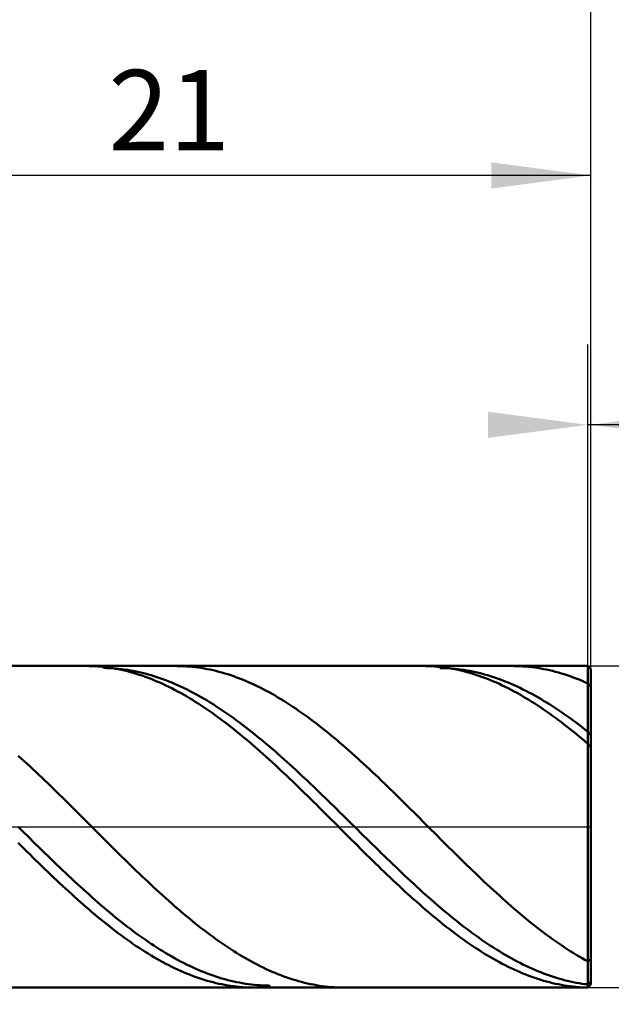
# Model space of a CAD drawing. Units: millimetres. Extents: x -52 to 50, y -22 to 56.
# Drawn here: x 14 to 28, y -4 to 20 of the extents above; entities that cross this region are included whole.
import ezdxf

# ---------------------------------------------------------------- set-up
doc = ezdxf.new("R2010")
doc.units = ezdxf.units.MM
doc.linetypes.add('LONGDASHDASH', pattern=[7, 4, -1, 1, -1])
for name, color, linetype, lineweight in [('1', 4, 'CONTINUOUS', 50), ('2', 7, 'CONTINUOUS', 25), ('4', 2, 'LONGDASHDASH', 25), ('CUT', 1, 'CONTINUOUS', 25), ('SK2', 7, 'CONTINUOUS', 25)]:
    doc.layers.add(name, color=color, linetype=linetype, lineweight=lineweight)
doc.styles.add('Monospac821 BT', font='txt', dxfattribs={"height": 3.5})
doc.dimstyles.get("Standard").update_dxf_attribs({"dimtxt": 3.5, "dimasz": 3, "dimexe": 1, "dimexo": 0.5, "dimgap": 0.8, "dimtad": 1, "dimtoh": 1, "dimzin": 1, "dimdsep": 46, "dimtxsty": 'Monospac821 BT', "dimcen": 2.5, "dimadec": 1, "dimazin": 0, "dimtfac": 1, "dimtdec": 4, "dimtix": 1, "dimtmove": 1, "dimatfit": 3, "dimfxl": 1, "dimtolj": 1, "dimtzin": 1, "dimarcsym": 0})

# ---------------------------------------------------------------- blocks, each defined once
blk = doc.blocks.new('*D5b7')
at = {"layer": 'SK2'}
for p, q in [((-35.06699, 3.5), (-35.06699, 51.118875)), ((27.93301, 3.92), (27.93301, 51.118875)), ((27.93301, 49.118875), (-35.06699, 49.118875))]:
    blk.add_line(p, q, dxfattribs=at)
at = {"layer": 'SK2', "color": 0}
for p in [(-35.06699, 49.118875), (27.93301, 3.92), (-35.06699, 3.5)]:
    blk.add_point(p, dxfattribs=at)
at = {"layer": 'SK2'}
for points in [[(-35.06699, 49.118875), (-32.588378, 49.44519), (-32.588378, 48.792559)], [(27.93301, 49.118875), (25.454398, 48.792559), (25.454398, 49.44519)]]:
    blk.add_solid(points, dxfattribs=at)
at = {"layer": 'SK2', "insert": (-3.56699, 49.118875), "char_height": 2, "attachment_point": 8}
blk.add_mtext('63+2', dxfattribs=at)
blk = doc.blocks.new('*D5d3')
at = {"layer": '2'}
for p, q in [((27.85301, 4), (27.85301, 12)), ((27.93301, 3.92), (27.93301, 12)), ((45.268336, 10), (27.85301, 10))]:
    blk.add_line(p, q, dxfattribs=at)
at = {"layer": '2', "color": 0}
for p in [(27.85301, 10), (27.85301, 4), (27.93301, 3.92)]:
    blk.add_point(p, dxfattribs=at)
at = {"layer": '2'}
for points in [[(27.85301, 10), (25.374398, 9.673685), (25.374398, 10.326315)], [(27.93301, 10), (30.411622, 10.326315), (30.411622, 9.673685)]]:
    blk.add_solid(points, dxfattribs=at)
at = {"layer": '2', "insert": (30.267797, 10), "char_height": 2, "attachment_point": 7}
blk.add_mtext('0.08 x 45°', dxfattribs=at)
blk = doc.blocks.new('*D5e1')
at = {"layer": '2'}
for p, q in [((27.85301, 4), (39.93301, 4)), ((37.93301, -16.717352), (37.93301, 4)), ((27.85301, -4), (39.93301, -4))]:
    blk.add_line(p, q, dxfattribs=at)
at = {"layer": '2', "color": 0}
for p in [(27.85301, 4), (37.93301, 4), (27.85301, -4)]:
    blk.add_point(p, dxfattribs=at)
at = {"layer": '2'}
for points in [[(37.93301, 4), (38.259325, 1.521388), (37.606694, 1.521388)], [(37.93301, -4), (37.606694, -1.521388), (38.259325, -1.521388)]]:
    blk.add_solid(points, dxfattribs=at)
at = {"layer": '2', "insert": (37.93301, -13.238693), "char_height": 2, "attachment_point": 8, "rotation": 90}
blk.add_mtext('Ø8h10', dxfattribs=at)
blk = doc.blocks.new('*D5fd')
at = {"layer": '2'}
for p, q in [((0.93301, 3.75), (0.93301, 32)), ((27.93301, 3.92), (27.93301, 32)), ((27.93301, 30), (0.93301, 30))]:
    blk.add_line(p, q, dxfattribs=at)
at = {"layer": '2', "color": 0}
for p in [(0.93301, 30), (27.93301, 3.92), (0.93301, 3.75)]:
    blk.add_point(p, dxfattribs=at)
at = {"layer": '2'}
for points in [[(0.93301, 30), (3.411622, 30.326315), (3.411622, 29.673685)], [(27.93301, 30), (25.454398, 29.673685), (25.454398, 30.326315)]]:
    blk.add_solid(points, dxfattribs=at)
at = {"layer": '2', "insert": (14.43301, 30), "char_height": 2, "attachment_point": 8}
blk.add_mtext('27', dxfattribs=at)
blk = doc.blocks.new('*D60b')
at = {"layer": '2'}
for p, q in [((6.93301, 4), (6.93301, 18.202714)), ((27.93301, 0), (27.93301, 18.202714)), ((27.93301, 16.202714), (6.93301, 16.202714))]:
    blk.add_line(p, q, dxfattribs=at)
at = {"layer": '2', "color": 0}
for p in [(6.93301, 16.202714), (6.93301, 4), (27.93301, 0)]:
    blk.add_point(p, dxfattribs=at)
at = {"layer": '2'}
for points in [[(6.93301, 16.202714), (9.411622, 16.52903), (9.411622, 15.876399)], [(27.93301, 16.202714), (25.454398, 15.876399), (25.454398, 16.52903)]]:
    blk.add_solid(points, dxfattribs=at)
at = {"layer": '2', "insert": (17.43301, 16.202714), "char_height": 2, "attachment_point": 8}
blk.add_mtext('21', dxfattribs=at)

msp = doc.modelspace()

# ---------------------------------------------------------------- linework, layer by layer
at = {"layer": '1'}
for p, q in [((27.85301, 4), (6.93301, 4)), ((15.43801, 3.999363), (15.366639, 4)), ((15.51151, 3.997377), (15.43801, 3.999363)), ((15.58501, 3.994041), (15.51151, 3.997377)), ((15.65851, 3.989356), (15.58501, 3.994041)), ((15.73201, 3.983325), (15.65851, 3.989356)), ((15.80551, 3.975948), (15.73201, 3.983325)), ((15.76619, 4), (15.80551, 3.95004)), ((15.87901, 3.967229), (15.80551, 3.975948)), ((15.80551, 3.95004), (15.87901, 3.94866)), ((15.95251, 3.957171), (15.87901, 3.967229)), ((15.87901, 3.94866), (15.95251, 3.945946)), ((16.02601, 3.945777), (15.95251, 3.957171)), ((15.95251, 3.945946), (16.02601, 3.941901)), ((16.09951, 3.93305), (16.02601, 3.945777)), ((16.02601, 3.941901), (16.09951, 3.936524)), ((16.09951, 3.936524), (16.17301, 3.929818)), ((16.17301, 3.918996), (16.09951, 3.93305)), ((16.17301, 3.929818), (16.24651, 3.921786)), ((16.24651, 3.903618), (16.17301, 3.918996)), ((16.24651, 3.921786), (16.32001, 3.912429)), ((17.64301, 3.999776), (17.600661, 4)), ((17.71651, 3.998322), (17.64301, 3.999776)), ((17.79001, 3.995519), (17.71651, 3.998322)), ((17.86351, 3.991367), (17.79001, 3.995519)), ((17.93701, 3.985867), (17.86351, 3.991367)), ((18.01051, 3.979021), (17.93701, 3.985867)), ((18.08401, 3.970832), (18.01051, 3.979021)), ((18.15751, 3.961302), (18.08401, 3.970832)), ((18.23101, 3.950435), (18.15751, 3.961302)), ((18.30451, 3.938234), (18.23101, 3.950435)), ((18.37801, 3.924703), (18.30451, 3.938234)), ((18.45151, 3.909848), (18.37801, 3.924703)), ((23.81701, 3.999338), (23.74422, 4)), ((23.89051, 3.997325), (23.81701, 3.999338)), ((23.96401, 3.993963), (23.89051, 3.997325)), ((24.03751, 3.989252), (23.96401, 3.993963)), ((24.11101, 3.983195), (24.03751, 3.989252)), ((24.18451, 3.975793), (24.11101, 3.983195)), ((24.18451, 3.950026), (24.14377, 4)), ((24.25801, 3.967048), (24.18451, 3.975793)), ((24.25801, 3.94862), (24.18451, 3.950026)), ((24.33151, 3.956964), (24.25801, 3.967048)), ((24.33151, 3.945881), (24.25801, 3.94862)), ((24.40501, 3.945544), (24.33151, 3.956964)), ((24.40501, 3.941809), (24.33151, 3.945881)), ((24.47851, 3.932791), (24.40501, 3.945544)), ((24.47851, 3.936407), (24.40501, 3.941809)), ((24.55201, 3.929676), (24.47851, 3.936407)), ((24.55201, 3.918711), (24.47851, 3.932791)), ((24.62551, 3.921617), (24.55201, 3.929676)), ((24.69901, 3.912235), (24.62551, 3.921617)), ((25.978241, 4), (26.02201, 3.999761)), ((26.02201, 3.999761), (26.09551, 3.998281)), ((26.09551, 3.998281), (26.16901, 3.995452)), ((26.16901, 3.995452), (26.24251, 3.991273)), ((26.24251, 3.991273), (26.31601, 3.985748)), ((26.31601, 3.985748), (26.38951, 3.978876)), ((26.38951, 3.978876), (26.46301, 3.970661)), ((26.46301, 3.970661), (26.53651, 3.961105)), ((26.53651, 3.961105), (26.61001, 3.950212)), ((26.61001, 3.950212), (26.68351, 3.937985)), ((26.68351, 3.937985), (26.75701, 3.924429)), ((26.75701, 3.924429), (26.83051, 3.909548)), ((27.93301, 3.92), (27.85301, 4)), ((27.85301, -4), (27.85301, 4)), ((27.85301, 4), (27.85301, -4)), ((27.93301, 0), (27.93301, 3.92)), ((27.93301, 3.92), (27.93301, -3.92)), ((16.32001, 3.886922), (16.24651, 3.903618)), ((16.32001, 3.912429), (16.39351, 3.901751)), ((16.39351, 3.868914), (16.32001, 3.886922)), ((16.39351, 3.901751), (16.46701, 3.889756)), ((16.46701, 3.8496), (16.39351, 3.868914)), ((16.46701, 3.889756), (16.54051, 3.876448)), ((16.54051, 3.828986), (16.46701, 3.8496)), ((16.54051, 3.876448), (16.61401, 3.861831)), ((16.61401, 3.807079), (16.54051, 3.828986)), ((16.61401, 3.861831), (16.68751, 3.84591)), ((16.68751, 3.783887), (16.61401, 3.807079)), ((16.68751, 3.84591), (16.76101, 3.82869)), ((16.76101, 3.759417), (16.68751, 3.783887)), ((16.76101, 3.82869), (16.83451, 3.810178)), ((16.83451, 3.733678), (16.76101, 3.759417)), ((16.83451, 3.810178), (16.90801, 3.790379)), ((16.90801, 3.706679), (16.83451, 3.733678)), ((16.90801, 3.790379), (16.98151, 3.769301)), ((16.98151, 3.678428), (16.90801, 3.706679)), ((16.98151, 3.769301), (17.05501, 3.74695)), ((17.05501, 3.648935), (16.98151, 3.678428)), ((17.05501, 3.74695), (17.12851, 3.723334)), ((17.12851, 3.723334), (17.20201, 3.698461)), ((17.20201, 3.698461), (17.27551, 3.672339)), ((18.52501, 3.893672), (18.45151, 3.909848)), ((18.59851, 3.876181), (18.52501, 3.893672)), ((18.67201, 3.857382), (18.59851, 3.876181)), ((18.74551, 3.83728), (18.67201, 3.857382)), ((18.81901, 3.815883), (18.74551, 3.83728)), ((18.89251, 3.793198), (18.81901, 3.815883)), ((18.96601, 3.769231), (18.89251, 3.793198)), ((19.03951, 3.743993), (18.96601, 3.769231)), ((19.11301, 3.71749), (19.03951, 3.743993)), ((19.18651, 3.689732), (19.11301, 3.71749)), ((19.26001, 3.660728), (19.18651, 3.689732)), ((24.62551, 3.903308), (24.55201, 3.918711)), ((24.69901, 3.886587), (24.62551, 3.903308)), ((24.77251, 3.901532), (24.69901, 3.912235)), ((24.77251, 3.868554), (24.69901, 3.886587)), ((24.84601, 3.889512), (24.77251, 3.901532)), ((24.84601, 3.849214), (24.77251, 3.868554)), ((24.91951, 3.876178), (24.84601, 3.889512)), ((24.91951, 3.828575), (24.84601, 3.849214)), ((24.99301, 3.861536), (24.91951, 3.876178)), ((24.99301, 3.806644), (24.91951, 3.828575)), ((25.06651, 3.84559), (24.99301, 3.861536)), ((25.06651, 3.783427), (24.99301, 3.806644)), ((25.14001, 3.828345), (25.06651, 3.84559)), ((25.14001, 3.758932), (25.06651, 3.783427)), ((25.21351, 3.809808), (25.14001, 3.828345)), ((25.21351, 3.733169), (25.14001, 3.758932)), ((25.28701, 3.789984), (25.21351, 3.809808)), ((25.28701, 3.706145), (25.21351, 3.733169)), ((25.36051, 3.768881), (25.28701, 3.789984)), ((25.36051, 3.67787), (25.28701, 3.706145)), ((25.43401, 3.746506), (25.36051, 3.768881)), ((25.43401, 3.648353), (25.36051, 3.67787)), ((25.50751, 3.722865), (25.43401, 3.746506)), ((25.58101, 3.697968), (25.50751, 3.722865)), ((25.65451, 3.671822), (25.58101, 3.697968)), ((26.83051, 3.909548), (26.90401, 3.893346)), ((26.90401, 3.893346), (26.97751, 3.875831)), ((26.97751, 3.875831), (27.05101, 3.857006)), ((27.05101, 3.857006), (27.12451, 3.836879)), ((27.12451, 3.836879), (27.19801, 3.815457)), ((27.19801, 3.815457), (27.27151, 3.792747)), ((27.27151, 3.792747), (27.34501, 3.768756)), ((27.34501, 3.768756), (27.41851, 3.743493)), ((27.41851, 3.743493), (27.49201, 3.716965)), ((27.49201, 3.716965), (27.56551, 3.689183)), ((27.56551, 3.689183), (27.63901, 3.660155)), ((17.12851, 3.618209), (17.05501, 3.648935)), ((17.20201, 3.586263), (17.12851, 3.618209)), ((17.27551, 3.553105), (17.20201, 3.586263)), ((17.27551, 3.672339), (17.34901, 3.644977)), ((17.34901, 3.518748), (17.27551, 3.553105)), ((17.34901, 3.644977), (17.42251, 3.616385)), ((17.42251, 3.483203), (17.34901, 3.518748)), ((17.42251, 3.616385), (17.49601, 3.586571)), ((17.49601, 3.446482), (17.42251, 3.483203)), ((17.49601, 3.586571), (17.56951, 3.555547)), ((17.56951, 3.408597), (17.49601, 3.446482)), ((17.56951, 3.555547), (17.64301, 3.523322)), ((17.64301, 3.523322), (17.71651, 3.489907)), ((17.71651, 3.489907), (17.79001, 3.455315)), ((17.79001, 3.455315), (17.86351, 3.419555)), ((19.33351, 3.630488), (19.26001, 3.660728)), ((19.40701, 3.599022), (19.33351, 3.630488)), ((19.48051, 3.566341), (19.40701, 3.599022)), ((19.55401, 3.532457), (19.48051, 3.566341)), ((19.62751, 3.497379), (19.55401, 3.532457)), ((19.70101, 3.461121), (19.62751, 3.497379)), ((19.77451, 3.423694), (19.70101, 3.461121)), ((25.50751, 3.617604), (25.43401, 3.648353)), ((25.58101, 3.585634), (25.50751, 3.617604)), ((25.65451, 3.552453), (25.58101, 3.585634)), ((25.72801, 3.644436), (25.65451, 3.671822)), ((25.72801, 3.518073), (25.65451, 3.552453)), ((25.80151, 3.61582), (25.72801, 3.644436)), ((25.80151, 3.482505), (25.72801, 3.518073)), ((25.87501, 3.585983), (25.80151, 3.61582)), ((25.87501, 3.445761), (25.80151, 3.482505)), ((25.94851, 3.554936), (25.87501, 3.585983)), ((25.94851, 3.407854), (25.87501, 3.445761)), ((26.02201, 3.522688), (25.94851, 3.554936)), ((26.09551, 3.48925), (26.02201, 3.522688)), ((26.16901, 3.454635), (26.09551, 3.48925)), ((26.24251, 3.418853), (26.16901, 3.454635)), ((27.63901, 3.660155), (27.71251, 3.629892)), ((27.71251, 3.629892), (27.78601, 3.598402)), ((27.78601, 3.598402), (27.85951, 3.561604)), ((27.85951, 3.561604), (27.93301, 3.482671)), ((17.64301, 3.369561), (17.56951, 3.408597)), ((17.71651, 3.329388), (17.64301, 3.369561)), ((17.79001, 3.28809), (17.71651, 3.329388)), ((17.86351, 3.245682), (17.79001, 3.28809)), ((17.86351, 3.419555), (17.93701, 3.382641)), ((17.93701, 3.202179), (17.86351, 3.245682)), ((17.93701, 3.382641), (18.01051, 3.344585)), ((18.01051, 3.157594), (17.93701, 3.202179)), ((18.01051, 3.344585), (18.08401, 3.3054)), ((18.08401, 3.3054), (18.15751, 3.265099)), ((18.15751, 3.265099), (18.23101, 3.223695)), ((18.23101, 3.223695), (18.30451, 3.181203)), ((19.84801, 3.385111), (19.77451, 3.423694)), ((19.92151, 3.345385), (19.84801, 3.385111)), ((19.99501, 3.30453), (19.92151, 3.345385)), ((20.06851, 3.262559), (19.99501, 3.30453)), ((20.14201, 3.219486), (20.06851, 3.262559)), ((20.21551, 3.175327), (20.14201, 3.219486)), ((26.02201, 3.368796), (25.94851, 3.407854)), ((26.09551, 3.328601), (26.02201, 3.368796)), ((26.16901, 3.287282), (26.09551, 3.328601)), ((26.24251, 3.244853), (26.16901, 3.287282)), ((26.31601, 3.381917), (26.24251, 3.418853)), ((26.31601, 3.201328), (26.24251, 3.244853)), ((26.38951, 3.343839), (26.31601, 3.381917)), ((26.38951, 3.156723), (26.31601, 3.201328)), ((26.46301, 3.304632), (26.38951, 3.343839)), ((26.53651, 3.264309), (26.46301, 3.304632)), ((26.61001, 3.222885), (26.53651, 3.264309)), ((26.68351, 3.180372), (26.61001, 3.222885)), ((18.08401, 3.111944), (18.01051, 3.157594)), ((18.15751, 3.065242), (18.08401, 3.111944)), ((18.23101, 3.017506), (18.15751, 3.065242)), ((18.30451, 2.968751), (18.23101, 3.017506)), ((18.30451, 3.181203), (18.37801, 3.137637)), ((18.37801, 2.918993), (18.30451, 2.968751)), ((18.37801, 3.137637), (18.45151, 3.093011)), ((18.45151, 3.093011), (18.52501, 3.047341)), ((18.52501, 3.047341), (18.59851, 3.000643)), ((18.59851, 3.000643), (18.67201, 2.952931)), ((18.67201, 2.952931), (18.74551, 2.904222)), ((20.28901, 3.130095), (20.21551, 3.175327)), ((20.36251, 3.083807), (20.28901, 3.130095)), ((20.43601, 3.036477), (20.36251, 3.083807)), ((20.50951, 2.988122), (20.43601, 3.036477)), ((20.58301, 2.938758), (20.50951, 2.988122)), ((26.46301, 3.111051), (26.38951, 3.156723)), ((26.53651, 3.06433), (26.46301, 3.111051)), ((26.61001, 3.016574), (26.53651, 3.06433)), ((26.68351, 2.967799), (26.61001, 3.016574)), ((26.75701, 3.136785), (26.68351, 3.180372)), ((26.75701, 2.918022), (26.68351, 2.967799)), ((26.83051, 3.092139), (26.75701, 3.136785)), ((26.90401, 3.046449), (26.83051, 3.092139)), ((26.97751, 2.999731), (26.90401, 3.046449)), ((27.05101, 2.952), (26.97751, 2.999731)), ((27.12451, 2.903272), (27.05101, 2.952)), ((18.45151, 2.86825), (18.37801, 2.918993)), ((18.52501, 2.816538), (18.45151, 2.86825)), ((18.59851, 2.763876), (18.52501, 2.816538)), ((18.67201, 2.71028), (18.59851, 2.763876)), ((18.74551, 2.65577), (18.67201, 2.71028)), ((18.74551, 2.904222), (18.81901, 2.854533)), ((18.81901, 2.854533), (18.89251, 2.80388)), ((18.89251, 2.80388), (18.96601, 2.75228)), ((18.96601, 2.75228), (19.03951, 2.699751)), ((19.03951, 2.699751), (19.11301, 2.64631)), ((20.65651, 2.888402), (20.58301, 2.938758)), ((20.73001, 2.837071), (20.65651, 2.888402)), ((20.80351, 2.784782), (20.73001, 2.837071)), ((20.87701, 2.731553), (20.80351, 2.784782)), ((20.95051, 2.677401), (20.87701, 2.731553)), ((26.83051, 2.86726), (26.75701, 2.918022)), ((26.90401, 2.81553), (26.83051, 2.86726)), ((26.97751, 2.76285), (26.90401, 2.81553)), ((27.05101, 2.709236), (26.97751, 2.76285)), ((27.12451, 2.654708), (27.05101, 2.709236)), ((27.19801, 2.853563), (27.12451, 2.903272)), ((27.27151, 2.802892), (27.19801, 2.853563)), ((27.34501, 2.751274), (27.27151, 2.802892)), ((27.41851, 2.698727), (27.34501, 2.751274)), ((27.49201, 2.645269), (27.41851, 2.698727)), ((18.81901, 2.600362), (18.74551, 2.65577)), ((18.89251, 2.544077), (18.81901, 2.600362)), ((18.96601, 2.486933), (18.89251, 2.544077)), ((19.03951, 2.428949), (18.96601, 2.486933)), ((19.11301, 2.64631), (19.18651, 2.591976)), ((19.18651, 2.591976), (19.26001, 2.536767)), ((19.26001, 2.536767), (19.33351, 2.480701)), ((19.33351, 2.480701), (19.40701, 2.423798)), ((21.02401, 2.622346), (20.95051, 2.677401)), ((21.09751, 2.566405), (21.02401, 2.622346)), ((21.17101, 2.509598), (21.09751, 2.566405)), ((21.24451, 2.451943), (21.17101, 2.509598)), ((21.31801, 2.39346), (21.24451, 2.451943)), ((27.19801, 2.599284), (27.12451, 2.654708)), ((27.27151, 2.542982), (27.19801, 2.599284)), ((27.34501, 2.485821), (27.27151, 2.542982)), ((27.41851, 2.427821), (27.34501, 2.485821)), ((27.56551, 2.590918), (27.49201, 2.645269)), ((27.63901, 2.535692), (27.56551, 2.590918)), ((27.71251, 2.47961), (27.63901, 2.535692)), ((27.78601, 2.422691), (27.71251, 2.47961)), ((19.11301, 2.370145), (19.03951, 2.428949)), ((19.18651, 2.310541), (19.11301, 2.370145)), ((19.26001, 2.250156), (19.18651, 2.310541)), ((19.33351, 2.189012), (19.26001, 2.250156)), ((19.40701, 2.423798), (19.48051, 2.366076)), ((19.48051, 2.366076), (19.55401, 2.307556)), ((19.55401, 2.307556), (19.62751, 2.248256)), ((19.62751, 2.248256), (19.70101, 2.188198)), ((21.39151, 2.33417), (21.31801, 2.39346)), ((21.46501, 2.274091), (21.39151, 2.33417)), ((21.53851, 2.213244), (21.46501, 2.274091)), ((21.61201, 2.151651), (21.53851, 2.213244)), ((27.49201, 2.369001), (27.41851, 2.427821)), ((27.56551, 2.309382), (27.49201, 2.369001)), ((27.63901, 2.248982), (27.56551, 2.309382)), ((27.71251, 2.187824), (27.63901, 2.248982)), ((27.85951, 2.362323), (27.78601, 2.422691)), ((27.93301, 2.27541), (27.85951, 2.362323)), ((19.40701, 2.127129), (19.33351, 2.189012)), ((19.48051, 2.064528), (19.40701, 2.127129)), ((19.55401, 2.001229), (19.48051, 2.064528)), ((19.62751, 1.937255), (19.55401, 2.001229)), ((19.70101, 2.188198), (19.77451, 2.1274)), ((19.77451, 2.1274), (19.84801, 2.065884)), ((19.84801, 2.065884), (19.92151, 2.003671)), ((19.92151, 2.003671), (19.99501, 1.940781)), ((21.68551, 2.08933), (21.61201, 2.151651)), ((21.75901, 2.026305), (21.68551, 2.08933)), ((21.83251, 1.962595), (21.75901, 2.026305)), ((21.90601, 1.898222), (21.83251, 1.962595)), ((27.78601, 2.125927), (27.71251, 2.187824)), ((27.85951, 2.060741), (27.78601, 2.125927)), ((27.93301, 1.969731), (27.85951, 2.060741)), ((13.67401, 1.76885), (13.74751, 1.702632)), ((19.70101, 1.872627), (19.62751, 1.937255)), ((19.77451, 1.807367), (19.70101, 1.872627)), ((19.84801, 1.741496), (19.77451, 1.807367)), ((19.92151, 1.675037), (19.84801, 1.741496)), ((19.99501, 1.940781), (20.06851, 1.877236)), ((20.06851, 1.877236), (20.14201, 1.813058)), ((20.14201, 1.813058), (20.21551, 1.748267)), ((20.21551, 1.748267), (20.28901, 1.682885)), ((21.97951, 1.833209), (21.90601, 1.898222)), ((22.05301, 1.767576), (21.97951, 1.833209)), ((22.12651, 1.701347), (22.05301, 1.767576)), ((13.74751, 1.702632), (13.82101, 1.635839)), ((13.82101, 1.635839), (13.89451, 1.568494)), ((13.89451, 1.568494), (13.96801, 1.50062)), ((13.96801, 1.50062), (14.04151, 1.432239)), ((19.99501, 1.608013), (19.92151, 1.675037)), ((20.06851, 1.540446), (19.99501, 1.608013)), ((20.14201, 1.472359), (20.06851, 1.540446)), ((20.21551, 1.403775), (20.14201, 1.472359)), ((20.28901, 1.682885), (20.36251, 1.616936)), ((20.36251, 1.616936), (20.43601, 1.550441)), ((20.43601, 1.550441), (20.50951, 1.483422)), ((20.50951, 1.483422), (20.58301, 1.415902)), ((22.20001, 1.634544), (22.12651, 1.701347)), ((22.27351, 1.567188), (22.20001, 1.634544)), ((22.34701, 1.499304), (22.27351, 1.567188)), ((22.42051, 1.430913), (22.34701, 1.499304)), ((14.04151, 1.432239), (14.11501, 1.363374)), ((14.11501, 1.363374), (14.18851, 1.294049)), ((14.18851, 1.294049), (14.26201, 1.224287)), ((20.28901, 1.334716), (20.21551, 1.403775)), ((20.36251, 1.265208), (20.28901, 1.334716)), ((20.43601, 1.195271), (20.36251, 1.265208)), ((20.58301, 1.415902), (20.65651, 1.347904)), ((20.65651, 1.347904), (20.73001, 1.279451)), ((20.73001, 1.279451), (20.80351, 1.210567)), ((22.49401, 1.362039), (22.42051, 1.430913)), ((22.56751, 1.292705), (22.49401, 1.362039)), ((22.64101, 1.222935), (22.56751, 1.292705)), ((14.26201, 1.224287), (14.33551, 1.154111)), ((14.33551, 1.154111), (14.40901, 1.083546)), ((14.40901, 1.083546), (14.48251, 1.012615)), ((14.48251, 1.012615), (14.55601, 0.941343)), ((20.50951, 1.124932), (20.43601, 1.195271)), ((20.58301, 1.054212), (20.50951, 1.124932)), ((20.65651, 0.983137), (20.58301, 1.054212)), ((20.73001, 0.91173), (20.65651, 0.983137)), ((20.80351, 1.210567), (20.87701, 1.141273)), ((20.87701, 1.141273), (20.95051, 1.071594)), ((20.95051, 1.071594), (21.02401, 1.001554)), ((21.02401, 1.001554), (21.09751, 0.931175)), ((22.71451, 1.152752), (22.64101, 1.222935)), ((22.78801, 1.08218), (22.71451, 1.152752)), ((22.86151, 1.011242), (22.78801, 1.08218)), ((22.93501, 0.939963), (22.86151, 1.011242)), ((14.55601, 0.941343), (14.62951, 0.869752)), ((14.62951, 0.869752), (14.70301, 0.797868)), ((14.70301, 0.797868), (14.77651, 0.725714)), ((20.80351, 0.840015), (20.73001, 0.91173)), ((20.87701, 0.768016), (20.80351, 0.840015)), ((20.95051, 0.695758), (20.87701, 0.768016)), ((21.09751, 0.931175), (21.17101, 0.860482)), ((21.17101, 0.860482), (21.24451, 0.789498)), ((21.24451, 0.789498), (21.31801, 0.718247)), ((23.00851, 0.868366), (22.93501, 0.939963)), ((23.08201, 0.796477), (23.00851, 0.868366)), ((23.15551, 0.724318), (23.08201, 0.796477)), ((14.77651, 0.725714), (14.85001, 0.653316)), ((14.85001, 0.653316), (14.92351, 0.580696)), ((14.92351, 0.580696), (14.99701, 0.507881)), ((14.99701, 0.507881), (15.07051, 0.434894)), ((21.02401, 0.623265), (20.95051, 0.695758)), ((21.09751, 0.550561), (21.02401, 0.623265)), ((21.17101, 0.477672), (21.09751, 0.550561)), ((21.31801, 0.718247), (21.39151, 0.646755)), ((21.39151, 0.646755), (21.46501, 0.575044)), ((21.46501, 0.575044), (21.53851, 0.503138)), ((21.53851, 0.503138), (21.61201, 0.431063)), ((23.22901, 0.651915), (23.15551, 0.724318)), ((23.30251, 0.579292), (23.22901, 0.651915)), ((23.37601, 0.506473), (23.30251, 0.579292)), ((23.44951, 0.433483), (23.37601, 0.506473)), ((15.07051, 0.434894), (15.14401, 0.361761)), ((15.14401, 0.361761), (15.21751, 0.288505)), ((15.21751, 0.288505), (15.29101, 0.215152)), ((21.24451, 0.404621), (21.17101, 0.477672)), ((21.31801, 0.331434), (21.24451, 0.404621)), ((21.39151, 0.258135), (21.31801, 0.331434)), ((21.46501, 0.184749), (21.39151, 0.258135)), ((21.61201, 0.431063), (21.68551, 0.358842)), ((21.68551, 0.358842), (21.75901, 0.2865)), ((21.75901, 0.2865), (21.83251, 0.214062)), ((23.52301, 0.360347), (23.44951, 0.433483)), ((23.59651, 0.287089), (23.52301, 0.360347)), ((23.67001, 0.213734), (23.59651, 0.287089)), ((15.29101, 0.215152), (15.36451, 0.141726)), ((15.36451, 0.141726), (15.43801, 0.068252)), ((15.43801, 0.068252), (15.51151, -0.005244)), ((21.53851, 0.1113), (21.46501, 0.184749)), ((21.61201, 0.037814), (21.53851, 0.1113)), ((21.68551, -0.035685), (21.61201, 0.037814)), ((21.83251, 0.214062), (21.90601, 0.141551)), ((21.90601, 0.141551), (21.97951, 0.068992)), ((21.97951, 0.068992), (22.05301, -0.00359)), ((23.74351, 0.140307), (23.67001, 0.213734)), ((23.81701, 0.066833), (23.74351, 0.140307)), ((23.89051, -0.006664), (23.81701, 0.066833)), ((27.93301, -3.92), (27.93301, 0)), ((13.74751, -0.074769), (13.67401, -0.002188)), ((13.82101, -0.147325), (13.74751, -0.074769)), ((13.89451, -0.219831), (13.82101, -0.147325)), ((13.96801, -0.292263), (13.89451, -0.219831)), ((15.51151, -0.005244), (15.58501, -0.078739)), ((15.58501, -0.078739), (15.65851, -0.152208)), ((15.65851, -0.152208), (15.73201, -0.225624)), ((15.73201, -0.225624), (15.80551, -0.298965)), ((21.75901, -0.109172), (21.68551, -0.035685)), ((21.83251, -0.182622), (21.75901, -0.109172)), ((21.90601, -0.25601), (21.83251, -0.182622)), ((22.05301, -0.00359), (22.12651, -0.076171)), ((22.12651, -0.076171), (22.20001, -0.148726)), ((22.20001, -0.148726), (22.27351, -0.221231)), ((22.27351, -0.221231), (22.34701, -0.293661)), ((23.96401, -0.080158), (23.89051, -0.006664)), ((24.03751, -0.153626), (23.96401, -0.080158)), ((24.11101, -0.227042), (24.03751, -0.153626)), ((24.18451, -0.300381), (24.11101, -0.227042)), ((13.74751, -0.474148), (13.67401, -0.401091)), ((13.82101, -0.547046), (13.74751, -0.474148)), ((14.04151, -0.364596), (13.96801, -0.292263)), ((14.11501, -0.436806), (14.04151, -0.364596)), ((14.18851, -0.508868), (14.11501, -0.436806)), ((15.80551, -0.298965), (15.87901, -0.372205)), ((15.87901, -0.372205), (15.95251, -0.445319)), ((15.95251, -0.445319), (16.02601, -0.518283)), ((21.97951, -0.329312), (21.90601, -0.25601)), ((22.05301, -0.402503), (21.97951, -0.329312)), ((22.12651, -0.475558), (22.05301, -0.402503)), ((22.20001, -0.548452), (22.12651, -0.475558)), ((22.34701, -0.293661), (22.42051, -0.365992)), ((22.42051, -0.365992), (22.49401, -0.438199)), ((22.49401, -0.438199), (22.56751, -0.510259)), ((24.25801, -0.373618), (24.18451, -0.300381)), ((24.33151, -0.44673), (24.25801, -0.373618)), ((24.40501, -0.519691), (24.33151, -0.44673)), ((13.89451, -0.619759), (13.82101, -0.547046)), ((13.96801, -0.692263), (13.89451, -0.619759)), ((14.04151, -0.764533), (13.96801, -0.692263)), ((14.26201, -0.580759), (14.18851, -0.508868)), ((14.33551, -0.652454), (14.26201, -0.580759)), ((14.40901, -0.723928), (14.33551, -0.652454)), ((14.48251, -0.795158), (14.40901, -0.723928)), ((16.02601, -0.518283), (16.09951, -0.591072)), ((16.09951, -0.591072), (16.17301, -0.663661)), ((16.17301, -0.663661), (16.24651, -0.736026)), ((22.27351, -0.621161), (22.20001, -0.548452)), ((22.34701, -0.693661), (22.27351, -0.621161)), ((22.42051, -0.765926), (22.34701, -0.693661)), ((22.56751, -0.510259), (22.64101, -0.582146)), ((22.64101, -0.582146), (22.71451, -0.653836)), ((22.71451, -0.653836), (22.78801, -0.725306)), ((22.78801, -0.725306), (22.86151, -0.796531)), ((24.47851, -0.592476), (24.40501, -0.519691)), ((24.55201, -0.665061), (24.47851, -0.592476)), ((24.62551, -0.737422), (24.55201, -0.665061)), ((14.11501, -0.836544), (14.04151, -0.764533)), ((14.18851, -0.908274), (14.11501, -0.836544)), ((14.26201, -0.979696), (14.18851, -0.908274)), ((14.33551, -1.050788), (14.26201, -0.979696)), ((14.55601, -0.86612), (14.48251, -0.795158)), ((14.62951, -0.936789), (14.55601, -0.86612)), ((14.70301, -1.007142), (14.62951, -0.936789)), ((16.24651, -0.736026), (16.32001, -0.808143)), ((16.32001, -0.808143), (16.39351, -0.879987)), ((16.39351, -0.879987), (16.46701, -0.951533)), ((16.46701, -0.951533), (16.54051, -1.022759)), ((22.49401, -0.837933), (22.42051, -0.765926)), ((22.56751, -0.909656), (22.49401, -0.837933)), ((22.64101, -0.981073), (22.56751, -0.909656)), ((22.86151, -0.796531), (22.93501, -0.867487)), ((22.93501, -0.867487), (23.00851, -0.938151)), ((23.00851, -0.938151), (23.08201, -1.008497)), ((24.69901, -0.809533), (24.62551, -0.737422)), ((24.77251, -0.881371), (24.69901, -0.809533)), ((24.84601, -0.952912), (24.77251, -0.881371)), ((24.91951, -1.024131), (24.84601, -0.952912)), ((14.40901, -1.121526), (14.33551, -1.050788)), ((14.48251, -1.191884), (14.40901, -1.121526)), ((14.55601, -1.26184), (14.48251, -1.191884)), ((14.77651, -1.077154), (14.70301, -1.007142)), ((14.85001, -1.146803), (14.77651, -1.077154)), ((14.92351, -1.216065), (14.85001, -1.146803)), ((14.99701, -1.284916), (14.92351, -1.216065)), ((16.54051, -1.022759), (16.61401, -1.093639)), ((16.61401, -1.093639), (16.68751, -1.16415)), ((16.68751, -1.16415), (16.76101, -1.234268)), ((22.71451, -1.052158), (22.64101, -0.981073)), ((22.78801, -1.122888), (22.71451, -1.052158)), ((22.86151, -1.193239), (22.78801, -1.122888)), ((22.93501, -1.263187), (22.86151, -1.193239)), ((23.08201, -1.008497), (23.15551, -1.078503)), ((23.15551, -1.078503), (23.22901, -1.148145)), ((23.22901, -1.148145), (23.30251, -1.217399)), ((23.30251, -1.217399), (23.37601, -1.286242)), ((24.99301, -1.095004), (24.91951, -1.024131)), ((25.06651, -1.165508), (24.99301, -1.095004)), ((25.14001, -1.235618), (25.06651, -1.165508)), ((14.62951, -1.33137), (14.55601, -1.26184)), ((14.70301, -1.400451), (14.62951, -1.33137)), ((14.77651, -1.469059), (14.70301, -1.400451)), ((14.85001, -1.53717), (14.77651, -1.469059)), ((15.07051, -1.353334), (14.99701, -1.284916)), ((15.14401, -1.421294), (15.07051, -1.353334)), ((15.21751, -1.488775), (15.14401, -1.421294)), ((16.76101, -1.234268), (16.83451, -1.303969)), ((16.83451, -1.303969), (16.90801, -1.37323)), ((16.90801, -1.37323), (16.98151, -1.442027)), ((16.98151, -1.442027), (17.05501, -1.510337)), ((23.00851, -1.332709), (22.93501, -1.263187)), ((23.08201, -1.401781), (23.00851, -1.332709)), ((23.15551, -1.470379), (23.08201, -1.401781)), ((23.37601, -1.286242), (23.44951, -1.354651)), ((23.44951, -1.354651), (23.52301, -1.422602)), ((23.52301, -1.422602), (23.59651, -1.490074)), ((25.21351, -1.305311), (25.14001, -1.235618)), ((25.28701, -1.374563), (25.21351, -1.305311)), ((25.36051, -1.443351), (25.28701, -1.374563)), ((25.43401, -1.511652), (25.36051, -1.443351)), ((14.92351, -1.604763), (14.85001, -1.53717)), ((14.99701, -1.671814), (14.92351, -1.604763)), ((15.07051, -1.7383), (14.99701, -1.671814)), ((15.29101, -1.555753), (15.21751, -1.488775)), ((15.36451, -1.622206), (15.29101, -1.555753)), ((15.43801, -1.688111), (15.36451, -1.622206)), ((15.51151, -1.753446), (15.43801, -1.688111)), ((17.05501, -1.510337), (17.12851, -1.578138)), ((17.12851, -1.578138), (17.20201, -1.645405)), ((17.20201, -1.645405), (17.27551, -1.712117)), ((17.27551, -1.712117), (17.34901, -1.778251)), ((23.22901, -1.538481), (23.15551, -1.470379)), ((23.30251, -1.606063), (23.22901, -1.538481)), ((23.37601, -1.673103), (23.30251, -1.606063)), ((23.44951, -1.739579), (23.37601, -1.673103)), ((23.59651, -1.490074), (23.67001, -1.557042)), ((23.67001, -1.557042), (23.74351, -1.623484)), ((23.74351, -1.623484), (23.81701, -1.689378)), ((23.81701, -1.689378), (23.89051, -1.754702)), ((25.50751, -1.579442), (25.43401, -1.511652)), ((25.58101, -1.646699), (25.50751, -1.579442)), ((25.65451, -1.7134), (25.58101, -1.646699)), ((25.72801, -1.779523), (25.65451, -1.7134)), ((15.14401, -1.8042), (15.07051, -1.7383)), ((15.21751, -1.86949), (15.14401, -1.8042)), ((15.29101, -1.934149), (15.21751, -1.86949)), ((15.36451, -1.998156), (15.29101, -1.934149)), ((15.58501, -1.818189), (15.51151, -1.753446)), ((15.65851, -1.882318), (15.58501, -1.818189)), ((15.73201, -1.945812), (15.65851, -1.882318)), ((15.80551, -2.008648), (15.73201, -1.945812)), ((17.34901, -1.778251), (17.42251, -1.843785)), ((17.42251, -1.843785), (17.49601, -1.908696)), ((17.49601, -1.908696), (17.56951, -1.972962)), ((23.52301, -1.805467), (23.44951, -1.739579)), ((23.59651, -1.870745), (23.52301, -1.805467)), ((23.67001, -1.935392), (23.59651, -1.870745)), ((23.74351, -1.999385), (23.67001, -1.935392)), ((23.89051, -1.754702), (23.96401, -1.819433)), ((23.96401, -1.819433), (24.03751, -1.88355)), ((24.03751, -1.88355), (24.11101, -1.947032)), ((24.11101, -1.947032), (24.18451, -2.009855)), ((25.80151, -1.845044), (25.72801, -1.779523)), ((25.87501, -1.909943), (25.80151, -1.845044)), ((25.94851, -1.974197), (25.87501, -1.909943)), ((15.43801, -2.061487), (15.36451, -1.998156)), ((15.51151, -2.124123), (15.43801, -2.061487)), ((15.58501, -2.186041), (15.51151, -2.124123)), ((15.65851, -2.247221), (15.58501, -2.186041)), ((15.87901, -2.070807), (15.80551, -2.008648)), ((15.95251, -2.132266), (15.87901, -2.070807)), ((16.02601, -2.193006), (15.95251, -2.132266)), ((16.09951, -2.253005), (16.02601, -2.193006)), ((17.56951, -1.972962), (17.64301, -2.036563)), ((17.64301, -2.036563), (17.71651, -2.099476)), ((17.71651, -2.099476), (17.79001, -2.16168)), ((17.79001, -2.16168), (17.86351, -2.223154)), ((23.81701, -2.062704), (23.74351, -1.999385)), ((23.89051, -2.125325), (23.81701, -2.062704)), ((23.96401, -2.18723), (23.89051, -2.125325)), ((24.03751, -2.248395), (23.96401, -2.18723)), ((24.18451, -2.009855), (24.25801, -2.072001)), ((24.25801, -2.072001), (24.33151, -2.133446)), ((24.33151, -2.133446), (24.40501, -2.194171)), ((24.40501, -2.194171), (24.47851, -2.254156)), ((26.02201, -2.037784), (25.94851, -1.974197)), ((26.09551, -2.100684), (26.02201, -2.037784)), ((26.16901, -2.162874), (26.09551, -2.100684)), ((26.24251, -2.224334), (26.16901, -2.162874)), ((15.73201, -2.307643), (15.65851, -2.247221)), ((15.80551, -2.367285), (15.73201, -2.307643)), ((15.87901, -2.426128), (15.80551, -2.367285)), ((15.95251, -2.484152), (15.87901, -2.426128)), ((16.17301, -2.312243), (16.09951, -2.253005)), ((16.24651, -2.3707), (16.17301, -2.312243)), ((16.32001, -2.428358), (16.24651, -2.3707)), ((16.39351, -2.485195), (16.32001, -2.428358)), ((17.86351, -2.223154), (17.93701, -2.283877)), ((17.93701, -2.283877), (18.01051, -2.34383)), ((18.01051, -2.34383), (18.08401, -2.402991)), ((18.08401, -2.402991), (18.15751, -2.461341)), ((24.11101, -2.308802), (24.03751, -2.248395)), ((24.18451, -2.368429), (24.11101, -2.308802)), ((24.25801, -2.427257), (24.18451, -2.368429)), ((24.33151, -2.485265), (24.25801, -2.427257)), ((24.47851, -2.254156), (24.55201, -2.313379)), ((24.55201, -2.313379), (24.62551, -2.371822)), ((24.62551, -2.371822), (24.69901, -2.429463)), ((24.69901, -2.429463), (24.77251, -2.486284)), ((26.31601, -2.285043), (26.24251, -2.224334)), ((26.38951, -2.34498), (26.31601, -2.285043)), ((26.46301, -2.404126), (26.38951, -2.34498)), ((26.53651, -2.462459), (26.46301, -2.404126)), ((16.02601, -2.541337), (15.95251, -2.484152)), ((16.09951, -2.597665), (16.02601, -2.541337)), ((16.17301, -2.653115), (16.09951, -2.597665)), ((16.24651, -2.707669), (16.17301, -2.653115)), ((16.46701, -2.541193), (16.39351, -2.485195)), ((16.54051, -2.596333), (16.46701, -2.541193)), ((16.61401, -2.650597), (16.54051, -2.596333)), ((16.68751, -2.703966), (16.61401, -2.650597)), ((18.15751, -2.461341), (18.23101, -2.518859)), ((18.23101, -2.518859), (18.30451, -2.575528)), ((18.30451, -2.575528), (18.37801, -2.631326)), ((18.37801, -2.631326), (18.45151, -2.686237)), ((18.45151, -2.686237), (18.52501, -2.74024)), ((24.40501, -2.542434), (24.33151, -2.485265)), ((24.47851, -2.598744), (24.40501, -2.542434)), ((24.55201, -2.654177), (24.47851, -2.598744)), ((24.62551, -2.708714), (24.55201, -2.654177)), ((24.77251, -2.486284), (24.84601, -2.542266)), ((24.84601, -2.542266), (24.91951, -2.59739)), ((24.91951, -2.59739), (24.99301, -2.651636)), ((24.99301, -2.651636), (25.06651, -2.704987)), ((26.61001, -2.519962), (26.53651, -2.462459)), ((26.68351, -2.576614), (26.61001, -2.519962)), ((26.75701, -2.632395), (26.68351, -2.576614)), ((26.83051, -2.687288), (26.75701, -2.632395)), ((26.90401, -2.741274), (26.83051, -2.687288)), ((16.32001, -2.761309), (16.24651, -2.707669)), ((16.39351, -2.814017), (16.32001, -2.761309)), ((16.46701, -2.865775), (16.39351, -2.814017)), ((16.54051, -2.916565), (16.46701, -2.865775)), ((16.61401, -2.966371), (16.54051, -2.916565)), ((16.76101, -2.756421), (16.68751, -2.703966)), ((16.83451, -2.807946), (16.76101, -2.756421)), ((16.90801, -2.858524), (16.83451, -2.807946)), ((16.98151, -2.908135), (16.90801, -2.858524)), ((17.05501, -2.956765), (16.98151, -2.908135)), ((18.52501, -2.74024), (18.59851, -2.793318)), ((18.59851, -2.793318), (18.67201, -2.845453)), ((18.67201, -2.845453), (18.74551, -2.896628)), ((18.74551, -2.896628), (18.81901, -2.946824)), ((24.69901, -2.762336), (24.62551, -2.708714)), ((24.77251, -2.815026), (24.69901, -2.762336)), ((24.84601, -2.866765), (24.77251, -2.815026)), ((24.91951, -2.917537), (24.84601, -2.866765)), ((24.99301, -2.967323), (24.91951, -2.917537)), ((25.06651, -2.704987), (25.14001, -2.757425)), ((25.14001, -2.757425), (25.21351, -2.808932)), ((25.21351, -2.808932), (25.28701, -2.859491)), ((25.28701, -2.859491), (25.36051, -2.909084)), ((25.36051, -2.909084), (25.43401, -2.957695)), ((26.97751, -2.794334), (26.90401, -2.741274)), ((27.05101, -2.846451), (26.97751, -2.794334)), ((27.12451, -2.897606), (27.05101, -2.846451)), ((27.19801, -2.947784), (27.12451, -2.897606)), ((16.68751, -3.015175), (16.61401, -2.966371)), ((16.76101, -3.062961), (16.68751, -3.015175)), ((16.83451, -3.109713), (16.76101, -3.062961)), ((16.90801, -3.155414), (16.83451, -3.109713)), ((16.98151, -3.200051), (16.90801, -3.155414)), ((17.12851, -3.004397), (17.05501, -2.956765)), ((17.20201, -3.051015), (17.12851, -3.004397)), ((17.27551, -3.096602), (17.20201, -3.051015)), ((17.34901, -3.141144), (17.27551, -3.096602)), ((17.42251, -3.184625), (17.34901, -3.141144)), ((18.81901, -2.946824), (18.89251, -2.996025)), ((18.89251, -2.996025), (18.96601, -3.044215)), ((18.96601, -3.044215), (19.03951, -3.091377)), ((19.03951, -3.091377), (19.11301, -3.137495)), ((19.11301, -3.137495), (19.18651, -3.182554)), ((19.18651, -3.182554), (19.26001, -3.226539)), ((25.06651, -3.016107), (24.99301, -2.967323)), ((25.14001, -3.063874), (25.06651, -3.016107)), ((25.21351, -3.110605), (25.14001, -3.063874)), ((25.28701, -3.156287), (25.21351, -3.110605)), ((25.36051, -3.200902), (25.28701, -3.156287)), ((25.43401, -2.957695), (25.50751, -3.005307)), ((25.50751, -3.005307), (25.58101, -3.051905)), ((25.58101, -3.051905), (25.65451, -3.097472)), ((25.65451, -3.097472), (25.72801, -3.141993)), ((25.72801, -3.141993), (25.80151, -3.185454)), ((27.27151, -2.996966), (27.19801, -2.947784)), ((27.34501, -3.045136), (27.27151, -2.996966)), ((27.41851, -3.092278), (27.34501, -3.045136)), ((27.49201, -3.138376), (27.41851, -3.092278)), ((27.56551, -3.183414), (27.49201, -3.138376)), ((27.63901, -3.227378), (27.56551, -3.183414)), ((17.05501, -3.243607), (16.98151, -3.200051)), ((17.12851, -3.286068), (17.05501, -3.243607)), ((17.20201, -3.327419), (17.12851, -3.286068)), ((17.27551, -3.367647), (17.20201, -3.327419)), ((17.34901, -3.406738), (17.27551, -3.367647)), ((17.42251, -3.444679), (17.34901, -3.406738)), ((17.49601, -3.227031), (17.42251, -3.184625)), ((17.56951, -3.268347), (17.49601, -3.227031)), ((17.64301, -3.30856), (17.56951, -3.268347)), ((17.71651, -3.347656), (17.64301, -3.30856)), ((17.79001, -3.385622), (17.71651, -3.347656)), ((17.86351, -3.422444), (17.79001, -3.385622)), ((17.93701, -3.458111), (17.86351, -3.422444)), ((19.26001, -3.226539), (19.33351, -3.269434)), ((19.33351, -3.269434), (19.40701, -3.311225)), ((19.40701, -3.311225), (19.48051, -3.351898)), ((19.48051, -3.351898), (19.55401, -3.39144)), ((19.55401, -3.39144), (19.62751, -3.429836)), ((25.43401, -3.244437), (25.36051, -3.200902)), ((25.50751, -3.286877), (25.43401, -3.244437)), ((25.58101, -3.328207), (25.50751, -3.286877)), ((25.65451, -3.368413), (25.58101, -3.328207)), ((25.72801, -3.407482), (25.65451, -3.368413)), ((25.80151, -3.4454), (25.72801, -3.407482)), ((25.80151, -3.185454), (25.87501, -3.227839)), ((25.87501, -3.227839), (25.94851, -3.269134)), ((25.94851, -3.269134), (26.02201, -3.309326)), ((26.02201, -3.309326), (26.09551, -3.3484)), ((26.09551, -3.3484), (26.16901, -3.386344)), ((26.16901, -3.386344), (26.24251, -3.423144)), ((26.24251, -3.423144), (26.31601, -3.458788)), ((27.71251, -3.270252), (27.63901, -3.227378)), ((27.78601, -3.312021), (27.71251, -3.270252)), ((27.85951, -3.345176), (27.78601, -3.312021)), ((27.93301, -3.299556), (27.85951, -3.345176)), ((17.49601, -3.481457), (17.42251, -3.444679)), ((17.56951, -3.517059), (17.49601, -3.481457)), ((17.64301, -3.551474), (17.56951, -3.517059)), ((17.71651, -3.58469), (17.64301, -3.551474)), ((17.79001, -3.616695), (17.71651, -3.58469)), ((17.86351, -3.647479), (17.79001, -3.616695)), ((17.93701, -3.677032), (17.86351, -3.647479)), ((18.01051, -3.49261), (17.93701, -3.458111)), ((18.08401, -3.525931), (18.01051, -3.49261)), ((18.15751, -3.55806), (18.08401, -3.525931)), ((18.23101, -3.588989), (18.15751, -3.55806)), ((18.30451, -3.618705), (18.23101, -3.588989)), ((18.37801, -3.6472), (18.30451, -3.618705)), ((18.45151, -3.674464), (18.37801, -3.6472)), ((19.62751, -3.429836), (19.70101, -3.467075)), ((19.70101, -3.467075), (19.77451, -3.503143)), ((19.77451, -3.503143), (19.84801, -3.538028)), ((19.84801, -3.538028), (19.92151, -3.571718)), ((19.92151, -3.571718), (19.99501, -3.604203)), ((19.99501, -3.604203), (20.06851, -3.635471)), ((20.06851, -3.635471), (20.14201, -3.665511)), ((20.14201, -3.665511), (20.21551, -3.694314)), ((25.87501, -3.482156), (25.80151, -3.4454)), ((25.94851, -3.517735), (25.87501, -3.482156)), ((26.02201, -3.552127), (25.94851, -3.517735)), ((26.09551, -3.585319), (26.02201, -3.552127)), ((26.16901, -3.617301), (26.09551, -3.585319)), ((26.24251, -3.648062), (26.16901, -3.617301)), ((26.31601, -3.677591), (26.24251, -3.648062)), ((26.31601, -3.458788), (26.38951, -3.493265)), ((26.38951, -3.493265), (26.46301, -3.526562)), ((26.46301, -3.526562), (26.53651, -3.558669)), ((26.53651, -3.558669), (26.61001, -3.589574)), ((26.61001, -3.589574), (26.68351, -3.619267)), ((26.68351, -3.619267), (26.75701, -3.647738)), ((26.75701, -3.647738), (26.83051, -3.674978)), ((18.01051, -3.705343), (17.93701, -3.677032)), ((18.08401, -3.732404), (18.01051, -3.705343)), ((18.15751, -3.758204), (18.08401, -3.732404)), ((18.23101, -3.782735), (18.15751, -3.758204)), ((18.30451, -3.805989), (18.23101, -3.782735)), ((18.37801, -3.827958), (18.30451, -3.805989)), ((18.45151, -3.848635), (18.37801, -3.827958)), ((18.52501, -3.700487), (18.45151, -3.674464)), ((18.52501, -3.868012), (18.45151, -3.848635)), ((18.59851, -3.72526), (18.52501, -3.700487)), ((18.59851, -3.886083), (18.52501, -3.868012)), ((18.67201, -3.748776), (18.59851, -3.72526)), ((18.67201, -3.902842), (18.59851, -3.886083)), ((18.74551, -3.771026), (18.67201, -3.748776)), ((18.74551, -3.918284), (18.67201, -3.902842)), ((18.81901, -3.792002), (18.74551, -3.771026)), ((18.81901, -3.932402), (18.74551, -3.918284)), ((18.89251, -3.811699), (18.81901, -3.792002)), ((18.96601, -3.830108), (18.89251, -3.811699)), ((19.03951, -3.847225), (18.96601, -3.830108)), ((19.11301, -3.863042), (19.03951, -3.847225)), ((19.18651, -3.877555), (19.11301, -3.863042)), ((19.26001, -3.890759), (19.18651, -3.877555)), ((19.33351, -3.90265), (19.26001, -3.890759)), ((19.40701, -3.913222), (19.33351, -3.90265)), ((19.48051, -3.922474), (19.40701, -3.913222)), ((20.21551, -3.694314), (20.28901, -3.721869)), ((20.28901, -3.721869), (20.36251, -3.748168)), ((20.36251, -3.748168), (20.43601, -3.773201)), ((20.43601, -3.773201), (20.50951, -3.79696)), ((20.50951, -3.79696), (20.58301, -3.819438)), ((20.58301, -3.819438), (20.65651, -3.840625)), ((20.65651, -3.840625), (20.73001, -3.860516)), ((20.73001, -3.860516), (20.80351, -3.879104)), ((20.80351, -3.879104), (20.87701, -3.896382)), ((20.87701, -3.896382), (20.95051, -3.912344)), ((20.95051, -3.912344), (21.02401, -3.926986)), ((26.38951, -3.705878), (26.31601, -3.677591)), ((26.46301, -3.732914), (26.38951, -3.705878)), ((26.53651, -3.75869), (26.46301, -3.732914)), ((26.61001, -3.783196), (26.53651, -3.75869)), ((26.68351, -3.806425), (26.61001, -3.783196)), ((26.75701, -3.82837), (26.68351, -3.806425)), ((26.83051, -3.849021), (26.75701, -3.82837)), ((26.83051, -3.674978), (26.90401, -3.700977)), ((26.90401, -3.868373), (26.83051, -3.849021)), ((26.90401, -3.700977), (26.97751, -3.725726)), ((26.97751, -3.886419), (26.90401, -3.868373)), ((26.97751, -3.725726), (27.05101, -3.749217)), ((27.05101, -3.903153), (26.97751, -3.886419)), ((27.05101, -3.749217), (27.12451, -3.771443)), ((27.12451, -3.918569), (27.05101, -3.903153)), ((27.12451, -3.771443), (27.19801, -3.792395)), ((27.19801, -3.932662), (27.12451, -3.918569)), ((27.19801, -3.792395), (27.27151, -3.812067)), ((27.27151, -3.812067), (27.34501, -3.830451)), ((27.34501, -3.830451), (27.41851, -3.847543)), ((27.41851, -3.847543), (27.49201, -3.863335)), ((27.49201, -3.863335), (27.56551, -3.877823)), ((27.56551, -3.877823), (27.63901, -3.891001)), ((27.63901, -3.891001), (27.71251, -3.902866)), ((27.71251, -3.902866), (27.78601, -3.913413)), ((27.78601, -3.913413), (27.85951, -3.916034)), ((27.85951, -3.916034), (27.93301, -3.849395)), ((6.93301, -4), (27.85301, -4)), ((18.89251, -3.945193), (18.81901, -3.932402)), ((18.96601, -3.956652), (18.89251, -3.945193)), ((19.03951, -3.966774), (18.96601, -3.956652)), ((19.11301, -3.975558), (19.03951, -3.966774)), ((19.18651, -3.982999), (19.11301, -3.975558)), ((19.26001, -3.989096), (19.18651, -3.982999)), ((19.33351, -3.993846), (19.26001, -3.989096)), ((19.40701, -3.997247), (19.33351, -3.993846)), ((19.48051, -3.999298), (19.40701, -3.997247)), ((19.55401, -3.930401), (19.48051, -3.922474)), ((19.55401, -4), (19.48051, -3.999298)), ((19.62751, -3.937001), (19.55401, -3.930401)), ((19.55543, -4), (19.55401, -4)), ((19.70101, -3.942272), (19.62751, -3.937001)), ((19.77451, -3.946211), (19.70101, -3.942272)), ((19.84801, -3.948819), (19.77451, -3.946211)), ((19.92151, -3.950093), (19.84801, -3.948819)), ((19.95498, -4), (19.92151, -3.950093)), ((21.02401, -3.926986), (21.09751, -3.940301)), ((21.09751, -3.940301), (21.17101, -3.952286)), ((21.17101, -3.952286), (21.24451, -3.962937)), ((21.24451, -3.962937), (21.31801, -3.97225)), ((21.31801, -3.97225), (21.39151, -3.980222)), ((21.39151, -3.980222), (21.46501, -3.986849)), ((21.46501, -3.986849), (21.53851, -3.992131)), ((21.53851, -3.992131), (21.61201, -3.996065)), ((21.61201, -3.996065), (21.68551, -3.99865)), ((21.68551, -3.99865), (21.75901, -3.999884)), ((21.75901, -3.999884), (21.789451, -4)), ((27.27151, -3.945427), (27.19801, -3.932662)), ((27.34501, -3.95686), (27.27151, -3.945427)), ((27.41851, -3.966957), (27.34501, -3.95686)), ((27.49201, -3.975714), (27.41851, -3.966957)), ((27.56551, -3.98313), (27.49201, -3.975714)), ((27.63901, -3.9892), (27.56551, -3.98313)), ((27.71251, -3.993924), (27.63901, -3.9892)), ((27.78601, -3.997299), (27.71251, -3.993924)), ((27.85951, -3.992809), (27.78601, -3.997299)), ((27.85301, -4), (27.93301, -3.92)), ((27.93301, -3.919984), (27.85951, -3.992809))]:
    msp.add_line(p, q, dxfattribs=at)
at = {"layer": '4'}
msp.add_line((-35.06699, 0), (27.93301, 0), dxfattribs=at)
at = {"layer": 'CUT'}
for p, q in [((27.85301, 4), (6.93301, 4)), ((27.93301, 3.92), (27.85301, 4)), ((27.93301, 0), (27.93301, 3.92)), ((6.93301, 0), (27.93301, 0))]:
    msp.add_line(p, q, dxfattribs=at)

# ---------------------------------------------------------------- dimensions: what is measured, and where the dimension line sits
at = {"layer": '2'}
for base, p1, p2, picture, middle in [((0.93301, 30), (27.93301, 3.92), (0.93301, 3.75), '*D5fd', (14.43301, 30)), ((27.85301, 10), (27.93301, 3.92), (27.85301, 4), '*D5d3', (30.267797, 10)), ((6.93301, 16.202714), (27.93301, 0), (6.93301, 4), '*D60b', (17.43301, 16.202714))]:
    dim = msp.add_linear_dim(base=base, p1=p1, p2=p2, dimstyle='STANDARD', dxfattribs=at)
    dim.commit()
    dim.dimension.update_dxf_attribs({"geometry": picture, "text_midpoint": middle, "dimtype": 160})
dim = msp.add_linear_dim(base=(37.93301, 4), p1=(27.85301, -4), p2=(27.85301, 4), angle=270, text='%%c<>h10', dimstyle='STANDARD', dxfattribs=at)
dim.commit()
dim.dimension.update_dxf_attribs({"geometry": '*D5e1', "text_midpoint": (37.93301, -13.238693), "dimtype": 160})
at = {"layer": 'SK2'}
dim = msp.add_linear_dim(base=(-35.06699, 49.118875), p1=(27.93301, 3.92), p2=(-35.06699, 3.5), text='<>+2', dimstyle='STANDARD', dxfattribs=at)
dim.commit()
dim.dimension.update_dxf_attribs({"geometry": '*D5b7', "text_midpoint": (-3.56699, 49.118875), "dimtype": 160})

doc.saveas('drawing.dxf')
